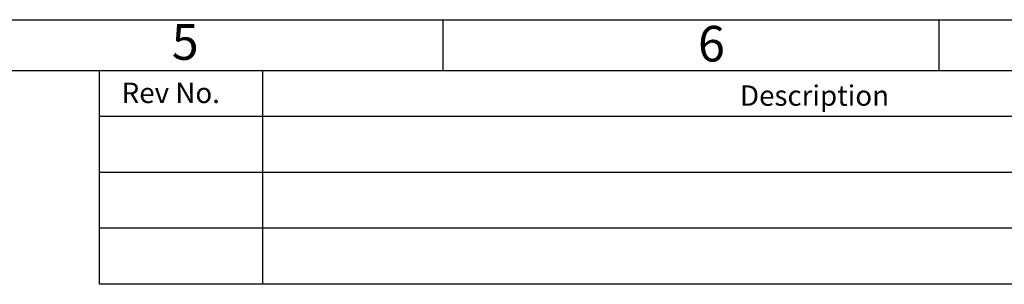
# Model space of a CAD drawing. Units: millimetres. Extents: x 5 to 415, y 5 to 292.
# Drawn here: x 217 to 314, y 261 to 287 of the extents above; entities that cross this region are included whole.
import ezdxf

# ---------------------------------------------------------------- set-up
doc = ezdxf.new("R2010")
doc.units = ezdxf.units.MM
doc.layers.add('CONTORNO', color=7, linetype='Continuous', lineweight=30)
doc.layers.add('RIQUADRO', color=5, linetype='Continuous')
doc.layers.add('TABELLA_REV', color=136, linetype='Continuous')
doc.styles.add('SLDTEXTSTYLE0', font='TXT', dxfattribs={"width": 0.75})

msp = doc.modelspace()

# ---------------------------------------------------------------- linework, layer by layer
at = {"layer": 'CONTORNO'}
msp.add_line((14.6065, 281.9189), (404.6065, 281.9189), dxfattribs=at)
at = {"layer": 'RIQUADRO'}
for p, q in [((9.6065, 286.9189), (409.6065, 286.9189)), ((258.3565, 286.9189), (258.3565, 281.9189)), ((307.1065, 286.9189), (307.1065, 281.9189)), ((9.6065, 281.9189), (409.6065, 281.9189))]:
    msp.add_line(p, q, dxfattribs=at)
at = {"layer": 'TABELLA_REV'}
for p, q in [((224.6065, 260.9189), (224.6065, 281.9189)), ((240.6065, 281.9189), (240.6065, 260.9189)), ((404.6065, 277.4189), (224.6065, 277.4189)), ((404.6065, 271.9189), (224.6065, 271.9189)), ((404.6065, 266.4189), (224.6065, 266.4189)), ((404.6065, 260.9189), (224.6065, 260.9189))]:
    msp.add_line(p, q, dxfattribs=at)

# ---------------------------------------------------------------- texts
at = {"layer": 'RIQUADRO', "char_height": 3.5, "attachment_point": 1, "style": 'SLDTEXTSTYLE0'}
for s, insert in [('5', (231.6979, 286.481)), ('6', (283.4307, 286.3092))]:
    msp.add_mtext(s, dxfattribs=dict(at, insert=insert))
at = {"layer": 'TABELLA_REV', "char_height": 2, "attachment_point": 1, "style": 'SLDTEXTSTYLE0'}
for s, insert in [('Rev No.', (226.7763, 280.7334)), ('Description', (287.5598, 280.463))]:
    msp.add_mtext(s, dxfattribs=dict(at, insert=insert))

doc.saveas('drawing.dxf')
